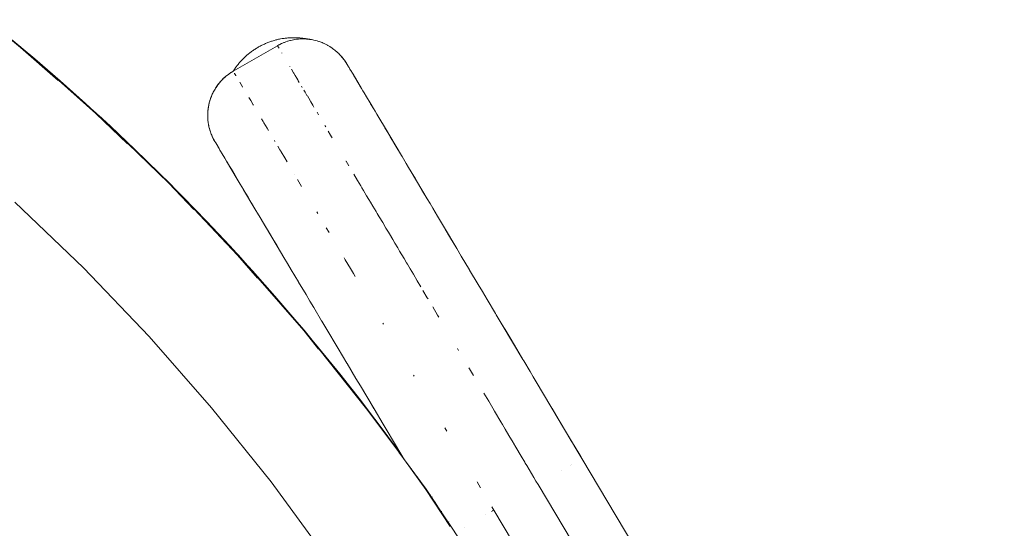
# Model space of a CAD drawing. Units: millimetres. Extents: x -3264 to 3745, y -2226 to 2200.
# Drawn here: x 29 to 48, y 25 to 35 of the extents above; entities that cross this region are included whole.
import ezdxf

# ---------------------------------------------------------------- set-up
doc = ezdxf.new("R2010")
doc.units = ezdxf.units.MM
for name, color, linetype, lineweight in [('EF-Metal-Flanges', 7, 'Continuous', 5), ('EF-Metal-Pipe', 7, 'Continuous', 5), ('None', 7, 'Continuous', 5), ('Working-None', 7, 'Continuous', 5)]:
    doc.layers.add(name, color=color, linetype=linetype, lineweight=lineweight)

# ---------------------------------------------------------------- blocks, each defined once
blk = doc.blocks.new('Group')
at = {"layer": 'EF-Metal-Flanges', "color": 38, "linetype": 'Continuous', "lineweight": 5, "transparency": 33554687}
for p, q in [((-206.6696969460297, 47.77882657183433), (-206.6604082536956, 47.78372252854929)), ((-205.3376738743957, 47.40711740368668), (-205.3352309143954, 47.40301541861118)), ((-205.3122214057021, 47.36438004953662), (-205.3040988141639, 47.350741369715)), ((-205.2949687196405, 47.3354109871198), (-205.2770098533306, 47.30525617428593)), ((-204.882674101221, 46.64312524723663), (-204.8180696321788, 46.53464759399419)), ((-208.0004548414659, 46.04751498990105), (-208.0003039276331, 46.04709960781868)), ((-207.9490715105891, 45.93154134430908), (-207.944344166488, 45.922773060094)), ((-207.9277647723549, 45.8935075527603), (-207.9238579717547, 45.88661137183239)), ((-207.9238577422328, 45.88661150737953), (-207.9207056064569, 45.88131857944646)), ((-207.9193271286554, 45.8790039000738), (-207.913761272685, 45.8696579592161)), ((-207.8876270408803, 45.82577585357379), (-207.8413381085455, 45.74805190002664)), ((-207.6496861409099, 45.42624822302675), (-207.5993147096034, 45.34166932717638)), ((-203.8724524612549, 44.94685756819), (-203.7644645274765, 44.76553454505485)), ((-207.3608044274682, 44.94118564448685), (-207.1399986931573, 44.57042974732323)), ((-207.0586041823979, 44.43375985985416), (-206.7043646948885, 43.83895475023054)), ((-205.0723173281681, 41.09857670909704), (-204.8033522995252, 40.64695632518193)), ((-204.2512882177847, 39.71998305360334), (-204.2146221347656, 39.65841686942954))]:
    blk.add_line(p, q, dxfattribs=at)
at = {"layer": 'EF-Metal-Flanges', "color": 38, "linetype": 'Continuous', "lineweight": 5, "transparency": 33554687, "flags": 128}
for points in [[(-205.8234254499757, 47.824588574191), (-205.8013997222487, 47.81498135751521), (-205.784102194409, 47.80771419791405), (-205.8234254499757, 47.824588574191), (-205.8275364305535, 47.82614798833299), (-205.8397450230295, 47.83077998235962), (-205.8634346086934, 47.83976520826468), (-205.8783482508193, 47.84482510897125), (-205.9041256754842, 47.85299784625515), (-205.8842549252131, 47.84665944224139), (-205.9040564112717, 47.85321631076188), (-205.9170931129465, 47.85710917471415), (-205.9452164766313, 47.86491725186617), (-205.9465477306133, 47.86523482880736), (-205.9868394380979, 47.87484660641817), (-206.0053801024655, 47.87843895649942), (-206.0288490814081, 47.88298619314314), (-206.0658506421398, 47.88852506465355), (-206.0711684842577, 47.88932110794526), (-206.1137201571539, 47.89383975119647), (-206.127748566753, 47.89472472947219), (-206.1564261853028, 47.89653384897622), (-206.1906037696336, 47.89722457097902), (-206.1992083712763, 47.89739846822178), (-206.2419883781962, 47.89643202576083), (-206.2539928502057, 47.89564603714027), (-206.2846878731748, 47.8936362912104), (-206.3173412532168, 47.89009015190149), (-206.3272286707465, 47.88901638373659), (-206.3695328760307, 47.88258076268106), (-206.3801648482384, 47.88049449553729), (-206.4115230273623, 47.87434121207143), (-206.4418821562201, 47.86702248485166), (-206.4531222381287, 47.86431281904397), (-206.4942543375541, 47.85251394621817), (-206.5020885015445, 47.84989911161078), (-206.534844010173, 47.83896619807348), (-206.560293169723, 47.82924324401536), (-206.5748169337376, 47.82369438139035), (-206.6140999153063, 47.80672645982726), (-206.6163329531821, 47.80564632223501), (-206.6526210252651, 47.78809350271767), (-206.6696969460297, 47.77882657183433), (-206.6902303252258, 47.76768331294748), (-206.6970673706815, 47.76397291697191), (-206.6962385031756, 47.7625788710392), (-206.6956945133549, 47.76166395183742), (-206.6962385031756, 47.7625788710392), (-206.6970673706815, 47.76397291697191), (-207.5634225882091, 47.26432726569122), (-207.5625948994628, 47.26292769344747), (-207.5616993493656, 47.26141337171153), (-207.5625948994628, 47.26292769344747), (-207.5634225882091, 47.26432726569122), (-207.570117811331, 47.26013629695991), (-207.5899338871398, 47.24773214663078), (-207.570117811331, 47.26013629695991), (-207.5634225882091, 47.26432726569122), (-207.5637340373544, 47.26487035434083), (-207.5704977272144, 47.26073963482462), (-207.5904265797885, 47.24856868938389), (-207.6077037201186, 47.23801719719201), (-207.6406110870554, 47.21570504626787), (-207.6437875749324, 47.21355129519269), (-207.6787707729305, 47.18753589981421), (-207.6893710838631, 47.17891063923069), (-207.7125868241742, 47.16002045656583), (-207.7366138375492, 47.13866379231912), (-207.7451714570332, 47.13105726198519), (-207.7764627403416, 47.10070136424224), (-207.7818839000712, 47.09496287744145), (-207.806401201106, 47.06901045851323), (-207.8246157627225, 47.04796306888875), (-207.8349299375414, 47.03604477732395), (-207.8619947272197, 47.0018669760702), (-207.8646875119118, 46.9981438942573), (-207.8875441301266, 46.96654201393339), (-207.9013014969055, 46.9456611641186), (-207.9115295864299, 46.93013703041751), (-207.9339055087732, 46.89272121774214), (-207.9346977923644, 46.89125486660994), (-207.9546293689204, 46.85436568933397), (-207.9639828168421, 46.83508992947716), (-207.9736617785861, 46.81514334466682), (-207.9897336218357, 46.77797971756563), (-207.9909665642977, 46.77512873070714), (-208.0065108361482, 46.73439790022813), (-208.0112679731354, 46.72008948472258), (-208.0202650503066, 46.69302826726198), (-208.0290932649468, 46.6620209898543), (-208.0322030651489, 46.65109846004748), (-208.0336415845593, 46.64552426095771), (-208.042227720626, 46.60883495948555), (-208.0364337429058, 46.63228559544832), (-208.0423021910513, 46.60868817117407), (-208.0490166393753, 46.57380828258009), (-208.0505432332984, 46.56587800694228), (-208.0569105287813, 46.52274933333523), (-208.0578608395651, 46.51355354695247), (-208.0613919756595, 46.47938412178557), (-208.0630256969756, 46.45190200498702), (-208.0639790563832, 46.43586479329581), (-208.0646668538824, 46.39227406178703), (-208.0645794371301, 46.38913291598114), (-208.0634540609119, 46.34869477689065), (-208.0618153366107, 46.32578955410459), (-208.0603429825364, 46.30520976648235), (-208.0553836297776, 46.26228337608099), (-208.0553395317489, 46.26190167925735), (-208.0484532182329, 46.21885282764632), (-208.0444199972715, 46.19918080285335), (-208.0396971302874, 46.17614503137021), (-208.029876513222, 46.13700262771509), (-208.0290879099517, 46.13385946193172), (-208.0166457213744, 46.09207648833866), (-208.0111964624123, 46.07632273734545), (-208.0023942124896, 46.05087552435266), (-207.9891964617556, 46.01750556386169), (-207.9863604700703, 46.0103348775534), (-207.9685749682474, 45.9705316005052), (-207.96380343713, 45.96099261393293), (-207.9490715105891, 45.93154134430908), (-207.9375223293002, 45.91096120632074)], [(-206.6969967776812, 47.76385398824171), (-207.5637340373544, 47.26487035434083), (-207.5634225882091, 47.26432726569122)], [(-206.6896275191601, 47.75145877441248), (-206.6868911052804, 47.74685533859841), (-206.6819661122873, 47.73857008274004), (-206.6796891007014, 47.73473949382172), (-206.6735091321161, 47.72434037711524), (-206.6670881716001, 47.71353574002821), (-206.6735091321161, 47.72434037711524), (-206.6796891007014, 47.73473949382172), (-206.6819661122873, 47.73857008274004), (-206.6868911052804, 47.74685533859841), (-206.6896275191601, 47.75145877441248)], [(-205.784102194409, 47.80771419791405), (-205.771326068249, 47.80157176754021), (-205.7455368453517, 47.78917297747991), (-205.7158916615015, 47.77332465688815), (-205.7078000183876, 47.76899886303133), (-205.6709608120244, 47.74722879464292), (-205.6617366882227, 47.74123106362677), (-205.6350866811701, 47.72390263468148), (-205.6093458737477, 47.70555223237889), (-205.6002433136183, 47.69906309481551), (-205.5664945097703, 47.67275565780749), (-205.5591268004347, 47.66648777307354), (-205.5339020658122, 47.64502849423202), (-205.5116092409333, 47.62435580398117), (-205.5025256605624, 47.6159323742725), (-205.4724227461956, 47.58552057475772), (-205.4670335494623, 47.57958870133291), (-205.4436484430447, 47.55384878160864), (-205.425864958763, 47.5325071797093), (-205.4162554386715, 47.52097498787394), (-205.3902938913929, 47.48695938754109), (-205.4075597722734, 47.50949442604794), (-205.4162554386715, 47.52097498787394)], [(-206.6129327930524, 47.62238467794644), (-206.6095499800797, 47.61668982930233), (-206.6129327930524, 47.62238467794644)], [(-205.460562797074, 47.57196743021287), (-205.4462774137159, 47.55591071876331), (-205.4332826203404, 47.54111279474255), (-205.4259973554824, 47.53223532918751), (-205.4166431058901, 47.5206596045896), (-205.4332826203404, 47.54111279474255), (-205.4441506089123, 47.55340479083027), (-205.4468349152933, 47.55644081569497), (-205.460562797074, 47.57196743021287)], [(-205.3902938913929, 47.48695938754109), (-205.388033186704, 47.48371872438331), (-205.3834286003105, 47.47721479381948), (-205.3659728407046, 47.45175354237229), (-205.3609177312466, 47.44438007848936), (-205.3658113384377, 47.45186426531738), (-205.3834286003105, 47.47721479381948), (-205.3905629610878, 47.48675824004873), (-205.3880837320115, 47.48353909455089), (-205.3834286003105, 47.47721479381948), (-205.3704898726467, 47.45861207614305), (-205.3609177312466, 47.44438007848936), (-205.353823292709, 47.4333585036657), (-205.3376738743957, 47.40711740368668), (-205.3352309143954, 47.40301541861118), (-205.3254988590889, 47.38667428096961), (-205.323563008622, 47.38342378578268), (-205.3122214057021, 47.36438004953662), (-205.3040988141639, 47.35074136971504), (-205.2949687196405, 47.3354109871198), (-205.2770098533306, 47.30525617428593), (-205.2473720481341, 47.25549120287404), (-205.2423515134787, 47.24706120065407), (-205.216539705557, 47.20372047839759), (-205.2000723736045, 47.17607010758185), (-205.1817211452147, 47.14525647782291), (-205.1500163775574, 47.09202086048778), (-205.0992052483879, 47.00670366598682), (-205.091921822597, 46.99447403312895), (-205.0507669872403, 46.92537076480616), (-205.025417266084, 46.88280593450644), (-204.9987282860931, 46.83799234870089), (-204.9549602331371, 46.76450121500612), (-204.882674101221, 46.64312524723663), (-204.8726149349765, 46.62623485615445), (-204.8180696321788, 46.53464759399419), (-204.7854722778394, 46.47991323036472), (-204.7500802355836, 46.42048629374118), (-204.6924829994399, 46.32377451663423), (-204.6036239301522, 46.17457085551686), (-204.5934591685197, 46.15750315874588), (-204.5252520378496, 46.04297626023286), (-204.4881360970539, 45.98065471785199), (-204.4436807520134, 45.9060095489408), (-204.3761646388782, 45.79264294106454), (-204.2687855607577, 45.61234225019065), (-204.2571077139405, 45.59273392531092), (-204.1747769707952, 45.45449200585075), (-204.1304343441006, 45.38003610281883), (-204.077398446861, 45.29098329028967), (-203.9955110235425, 45.15348575113553), (-203.8724524612549, 44.94685756819), (-203.8534835643043, 44.91500680838497), (-203.7644645274765, 44.76553454505485), (-203.7081687203911, 44.67100800330705), (-203.6536892485043, 44.57953127812398), (-203.5602141831249, 44.42257687730037), (-203.4236443879087, 44.19326192264641), (-203.4091555549529, 44.16893365835494), (-203.3043352894652, 43.99292948123029), (-203.2545437235568, 43.90932423996625), (-203.1830372706891, 43.78925743477789), (-203.0958845869969, 43.64291897335461), (-202.935367693032, 43.37339433796593), (-202.9326332656892, 43.36880294877081), (-202.7641872619144, 43.08596450959691), (-202.6812106644661, 42.94663813328461), (-202.5898780470177, 42.79328112637498), (-202.4242269917041, 42.51513569767705), (-202.410602735094, 42.4922591473989), (-202.2935023558521, 42.29563537628385), (-202.2385569703985, 42.20337633354457), (-202.1604481329991, 42.07222343492637), (-202.0547589730994, 41.89476029330382), (-201.8878900196726, 41.61456988643057), (-201.8714147500422, 41.58690618742438), (-201.7483971873145, 41.38034684702348), (-201.6879889483207, 41.27891510244436), (-201.6073352614211, 41.14348913563543), (-201.5038546274617, 40.96973433980806), (-201.3213053106379, 40.66321496454447), (-201.3183810124734, 40.65830476240249), (-201.1309254487442, 40.3435472859918), (-201.0315850781381, 40.17674442489947), (-200.9408245940974, 40.02434808975663), (-200.8862484363648, 39.93270901893695), (-200.7551507377652, 39.7125822862139), (-200.7331863518359, 39.67569693185993), (-200.7551507377652, 39.7125822862139), (-200.8862484363648, 39.93270901893695), (-200.7333367541455, 39.67560687947383), (-201.0315850781381, 40.17674442489947), (-200.9408245940974, 40.02434808975663)], [(-205.3680073973736, 47.4544924007016), (-205.3541128392355, 47.43330532680686), (-205.3387951176178, 47.40900008820095), (-205.3513570864956, 47.42924165172457), (-205.3680073973736, 47.4544924007016)], [(-206.455417755553, 47.3571381155616), (-206.4522312214797, 47.35177095565174), (-206.455417755553, 47.3571381155616)], [(-206.4220233524715, 47.30089107808844), (-206.3804275078715, 47.23082115983918), (-206.3776728595587, 47.22618084098181), (-206.3498331233954, 47.17928365555862), (-206.3198685285669, 47.12880162735772), (-206.2997145921919, 47.09484783654995), (-206.2894009778198, 47.07747225798589), (-206.2695644881722, 47.04405327683396), (-206.2894009778198, 47.07747225798589), (-206.2997145921919, 47.09484783654995), (-206.3198685285669, 47.12880162735772), (-206.3498331233954, 47.17928365555862), (-206.3776728595587, 47.22618084098181), (-206.3804275078715, 47.23082115983918), (-206.4220233524715, 47.30089107808844)], [(-205.34297016472, 47.41568036822213), (-205.3376738743957, 47.40711740368668), (-205.338845341448, 47.40908441925966), (-205.3413060235729, 47.41301926267924)], [(-205.338845341448, 47.40908441925966), (-205.3376738743957, 47.40711740368668), (-205.338845341448, 47.40908441925966)], [(-205.3254988590889, 47.38667428096961), (-205.3122214057021, 47.36438004953662), (-205.3254988590889, 47.38667428096961)], [(-207.8046790830892, 47.06744424745368), (-207.8022338063921, 47.07013293682942), (-207.8046790830892, 47.06744424745368)], [(-207.5387677503863, 47.22276808990081), (-207.5383216512921, 47.22201654200653), (-207.5264148283381, 47.20195699058861), (-207.513137638485, 47.1795887674641), (-207.5097122733231, 47.17381801830156), (-207.513137638485, 47.1795887674641), (-207.5264148283381, 47.20195699058861), (-207.5383216512921, 47.22201654200653), (-207.5387677503863, 47.22276808990081)], [(-205.216539705557, 47.20372047839759), (-205.0507669872403, 46.92537076480616), (-205.1817211452147, 47.14525647782291)], [(-207.8856565818067, 46.96521166852496), (-207.8819155806185, 46.97051955355718), (-207.8856565818067, 46.96521166852496)], [(-207.8687984590886, 46.98913066045951), (-207.8631809897631, 46.99643817168392), (-207.8687984590886, 46.98913066045951)], [(-207.4372899347761, 47.05180733338101), (-207.4340577471902, 47.04636203253797), (-207.4106561154503, 47.00693705435997), (-207.3807382580223, 46.95653412137962), (-207.3792480803573, 46.95402360319979), (-207.3807382580223, 46.95653412137962), (-207.4106561154503, 47.00693705435997), (-207.4340577471902, 47.04636203253797), (-207.4372899347761, 47.05180733338101)], [(-206.2244260143008, 46.96800085199571), (-206.2102420629665, 46.94410274910821), (-206.2244260143008, 46.96800085199571)], [(-206.1813521346423, 46.89542699837921), (-206.1554708715446, 46.85181754958913), (-206.1191222938741, 46.79057086968312), (-206.1121752551455, 46.77886523814065), (-206.0853439541606, 46.73365499311325), (-206.0435432760454, 46.66321836823785), (-206.0056949567759, 46.59944170272068), (-206.0045504269072, 46.59751310192637), (-205.9817008014386, 46.55901012613157), (-206.0045504269072, 46.59751310192637), (-206.0056949567759, 46.59944170272068), (-206.0435432760454, 46.66321836823785), (-206.0853439541606, 46.73365499311325), (-206.1121752551455, 46.77886523814065), (-206.1191222938741, 46.79057086968312), (-206.1554708715446, 46.85181754958913), (-206.1813521346423, 46.89542699837921)], [(-208.0067787444712, 46.7303971920005), (-208.0054145900822, 46.73398057097172), (-208.0067787444712, 46.7303971920005)], [(-207.2590913133038, 46.75159421829332), (-207.2468772479084, 46.73101705226431), (-207.2208519819975, 46.68717200966286), (-207.1737193393882, 46.60776714478342), (-207.1664843247019, 46.59557823850174), (-207.1737193393882, 46.60776714478342), (-207.2208519819975, 46.68717200966286), (-207.2468772479084, 46.73101705226431), (-207.2590913133038, 46.75159421829332)], [(-207.0104650805163, 46.33273095650863), (-206.9791100436358, 46.27990679200404), (-206.9614126919135, 46.25009187511399), (-206.900257452368, 46.1470629918653), (-206.8724519943516, 46.1002188406701), (-206.900257452368, 46.1470629918653), (-206.9614126919135, 46.25009187511399), (-206.9791100436358, 46.27990679200404), (-207.0104650805163, 46.33273095650863)], [(-205.9227872564704, 46.45973473955935), (-205.89099708681, 46.40616503188126), (-205.9227872564704, 46.45973473955935)], [(-205.7682923446604, 46.19939398752473), (-205.752216216434, 46.17230391153852), (-205.7682923446604, 46.19939398752473)], [(-204.2687855607577, 45.61234225019065), (-204.6036239301522, 46.17457085551686), (-204.5252520378496, 46.04297626023286)], [(-207.9908623508553, 46.02252265039174), (-207.9889869582011, 46.01791866159608), (-207.9882212130333, 46.01610853331314)], [(-207.9624626484413, 45.95815098430388), (-207.96380343713, 45.96099261393293), (-207.9504592326946, 45.93471326288541), (-207.9488839566608, 45.93163739834675), (-207.944344166488, 45.922773060094), (-207.9357607105567, 45.90721735236191), (-207.9226405493843, 45.88456719247937), (-207.9277647723549, 45.8935075527603), (-207.9359952321756, 45.90803574240999), (-207.944344166488, 45.922773060094), (-207.9501961906627, 45.9339166114966), (-207.9624626484413, 45.95815098430388), (-207.9504592326946, 45.93471326288541)], [(-207.9359952321756, 45.90803574240999), (-207.9353526246627, 45.90709488716641), (-207.9473387776864, 45.92911822769891), (-207.9329129076074, 45.90243537651709), (-207.9238077478303, 45.88652704061676), (-207.920698545702, 45.88130636540139), (-207.9193208311646, 45.87899303875277), (-207.913761272685, 45.8696579592161), (-207.9070718134762, 45.8584256583058), (-207.8876270408803, 45.82577585357379), (-207.8872237534207, 45.82509869179474), (-207.8598041230387, 45.77905826764577), (-207.8413381085455, 45.74805190002664), (-207.8247350865706, 45.72017369148675), (-207.8118942497402, 45.69861258486863), (-207.781831371011, 45.64813387058454), (-207.7783452012196, 45.64228022727796), (-207.7307950341194, 45.56243852878886), (-207.6963681980578, 45.50463227420794), (-207.6712400085167, 45.46243941863519), (-207.6496861409099, 45.42624822302675), (-207.6076702712793, 45.35569918819935), (-207.5993147096034, 45.34166932717638), (-207.5332241622142, 45.23069639312736), (-207.4864078370764, 45.15208689196328), (-207.4523548626842, 45.09490839018527), (-207.4251541513538, 45.04923555399628), (-207.3656331874023, 44.94929363691354), (-207.3608044274682, 44.94118564448685), (-207.2728882548048, 44.79356520531331), (-207.2175631834841, 44.70066863033468), (-207.1738625005423, 44.62729061793232), (-207.1399986931573, 44.57042974732323), (-207.0682082261176, 44.44988605266713), (-207.0586041823979, 44.43375985985416), (-206.9554813957841, 44.26060592710733), (-206.8823461204659, 44.13780415884914), (-206.8351321149095, 44.05852691071338), (-206.7887751543139, 43.98068873060897), (-206.7064433600854, 43.84244504627019), (-206.7043646948885, 43.83895475023054), (-206.5696024689257, 43.6126748932035), (-206.5004580138342, 43.49657412905751), (-206.4284348066382, 43.37563963936269), (-206.2863229144667, 43.13701892489588), (-206.2845420958487, 43.13402874438056), (-206.1375435236128, 42.88720278353678), (-206.0609917872018, 42.75866442016013), (-205.9870091025388, 42.63443976307683), (-205.8324546055495, 42.3749266151472), (-205.8284556862189, 42.36821201179368), (-205.6733347875371, 42.10774781624592), (-205.5871560078123, 41.96304464133498), (-205.5090346016893, 41.83187063851664), (-205.3388444147571, 41.54610353359335), (-205.3347352213139, 41.5392037684835), (-205.159805248524, 41.24547806790355), (-205.0723173281681, 41.09857670909704), (-204.9884735373352, 40.95779422448958), (-204.8064104066895, 40.65209120661449), (-204.8033522995252, 40.64695632518193), (-204.6245534250187, 40.34673433440631), (-204.5286557297301, 40.18571208485476), (-204.4423047034849, 40.04071969004004), (-204.2590543308778, 39.73302316887162), (-204.2512882177847, 39.71998305360334), (-204.2146221347656, 39.65841686942953)], [(-205.704142913929, 46.09129624785056), (-205.6574306936642, 46.01258212520567), (-205.637805832162, 45.97951253985052), (-205.6267588358212, 45.96089739760517), (-205.637805832162, 45.97951253985052), (-205.6574306936642, 46.01258212520567), (-205.704142913929, 46.09129624785056)], [(-206.7574957899018, 45.90655089897233), (-206.7462738379888, 45.88764515709251), (-206.7574957899018, 45.90655089897233)], [(-206.6932782295486, 45.79836289125461), (-206.648728270741, 45.72330910128223), (-206.6345212545237, 45.69937438978423), (-206.626557958769, 45.68595854063287), (-206.555381875657, 45.56604743553142), (-206.5079350142303, 45.48611320287191), (-206.555381875657, 45.56604743553142), (-206.626557958769, 45.68595854063287), (-206.6345212545237, 45.69937438978423), (-206.648728270741, 45.72330910128223), (-206.6932782295486, 45.79836289125461)], [(-207.4251541513538, 45.04923555399628), (-207.6963681980578, 45.50463227420794), (-207.4864078370764, 45.15208689196328)], [(-205.3554784640372, 45.50379636584027), (-205.3544066972393, 45.50199066066399), (-205.298729434332, 45.4081859990291), (-205.3544066972393, 45.50199066066399), (-205.3554784640372, 45.50379636584027)], [(-206.3656272383128, 45.246365777496), (-206.3646503991352, 45.24472008613215), (-206.3656272383128, 45.246365777496)], [(-206.304339653252, 45.14311393035864), (-206.2233739331164, 45.00671011952956), (-206.304339653252, 45.14311393035864)], [(-205.2015247450274, 45.24441622096512), (-205.1291598626896, 45.12341631916115), (-205.0649132233983, 45.01599077248231), (-205.0414531385652, 44.97671028865824), (-205.0110194855921, 44.92575358403326), (-204.9506458208556, 44.82466670485302), (-204.9061754779314, 44.75020761409046), (-204.8749811417815, 44.6979116064111), (-204.8270374122993, 44.61753593715063), (-204.7644707188936, 44.51264547680886), (-204.7418690793804, 44.47475476780751), (-204.7025356328285, 44.40874022799025), (-204.6359857383691, 44.29704748192442), (-204.5722690022183, 44.19010971306919), (-204.52442878516, 44.10973822574304), (-204.5050348180424, 44.07715639233523), (-204.4387368309129, 43.96577588112579), (-204.3976593161047, 43.89676572264828), (-204.3409832475252, 43.80146586184362), (-204.3040263889488, 43.73932352264502), (-204.2183326978193, 43.59523101515173), (-204.1675261896423, 43.50973360172263), (-204.1525315476503, 43.48450055281582), (-204.0985718135355, 43.39369687703351), (-204.0345899284075, 43.28602788183902), (-203.959415477718, 43.15943580245009), (-203.8892867242123, 43.04134056331208), (-203.9593845939624, 43.15938379490223), (-204.0345899284075, 43.28602788183902), (-204.0985718135355, 43.39369687703351), (-204.1525315476503, 43.48450055281582), (-204.1675261896423, 43.50973360172263), (-204.2183326978193, 43.59523101515173), (-204.3040263889488, 43.73932352264502), (-204.3409832475252, 43.80146586184362), (-204.3976593161047, 43.89676572264828), (-204.4387368309129, 43.96577588112579), (-204.5050348180424, 44.07715639233523), (-204.52442878516, 44.10973822574304), (-204.5722690022183, 44.19010971306919), (-204.6359857383691, 44.29704748192442), (-204.7025356328285, 44.40874022799025), (-204.7418690793804, 44.47475476780751), (-204.7644707188936, 44.51264547680886), (-204.8270374122993, 44.61753593715063), (-204.8749811417815, 44.6979116064111), (-204.9061754779314, 44.75020761409046), (-204.9506458208556, 44.82466670485302), (-205.0110194855921, 44.92575358403326), (-205.0414531385652, 44.97671028865824), (-205.0649132233983, 45.01599077248231), (-205.1291598626896, 45.12341631916115), (-205.2015247450274, 45.24441622096512)], [(-204.077398446861, 45.29098329028967), (-203.7644645274765, 44.76553454505485), (-203.7081687203911, 44.67100800330705)], [(-203.6536892485043, 44.57953127812398), (-203.5602141831249, 44.42257687730037), (-203.4236443879087, 44.19326192264641), (-203.1830372706891, 43.78925743477789), (-203.0958845869969, 43.64291897335461)], [(-205.9260768234069, 44.50589168779483), (-205.9084337092887, 44.47616814427734), (-205.9260768234069, 44.50589168779483)], [(-205.7428866835825, 44.19726929513983), (-205.6861869476567, 44.10174664211333), (-205.7428866835825, 44.19726929513983)], [(-205.3936975309564, 43.60898658584163), (-205.3702809460669, 43.56953641421475), (-205.2673484056225, 43.39612485972587), (-205.2106398706837, 43.30058738290789), (-205.1744972104662, 43.23969745573196), (-205.2106398706837, 43.30058738290789), (-205.2673484056225, 43.39612485972587), (-205.3702809460669, 43.56953641421475), (-205.3936975309564, 43.60898658584163)], [(-203.846739376402, 42.96969178926201), (-203.7619854627785, 42.82688010507913), (-203.7480185014248, 42.80334555441873), (-203.7619854627785, 42.82688010507913), (-203.846739376402, 42.96969178926201)], [(-203.6550964680076, 42.64677045926793), (-203.5605999132507, 42.48745582123016), (-203.5347473914825, 42.44387026238684), (-203.5605999132507, 42.48745582123016), (-203.6550964680076, 42.64677045926793)], [(-204.6319530129514, 42.32566742923293), (-204.621606830319, 42.30823710442439), (-204.6319530129514, 42.32566742923293)], [(-202.2935023558521, 42.29563537628385), (-201.8878900196726, 41.61456988643057), (-202.1604481329991, 42.07222343492637)], [(-203.1711911625883, 41.83064552544425), (-203.1474317921694, 41.79055334433119), (-203.1711911625883, 41.83064552544425)], [(-204.0291460655549, 41.31011210189421), (-204.0170006897632, 41.2896506570799), (-204.0291460655549, 41.31011210189421)], [(-202.9454717472498, 41.44969213906654), (-202.9363999421278, 41.43437873916231), (-202.8571261586528, 41.30056290736731), (-202.9363999421278, 41.43437873916231), (-202.9454717472498, 41.44969213906654)], [(-201.6879889483207, 41.27891510244436), (-201.6073352614211, 41.14348913563543), (-201.5038546274617, 40.96973433980806), (-201.3213053106379, 40.66321496454447), (-201.0315850781381, 40.17674442489947)], [(-202.6514613439043, 40.95329323747244), (-202.5590132735686, 40.79715451396494), (-202.5073579594766, 40.70991207855855), (-202.4804142394647, 40.66440590375215), (-202.4440138624943, 40.60292805597542), (-202.3220955364739, 40.39697624659941), (-202.2901279674495, 40.34297469575118), (-202.2351328105444, 40.25007355085173), (-202.1627521006115, 40.12778607655135), (-202.0828048295406, 39.99271486951941), (-202.0716177358916, 39.97381423386139), (-202.0251697435248, 39.89534018078678), (-201.9223443697278, 39.72159964208309), (-201.8522247374279, 39.60312088300234), (-201.8420615547782, 39.58594849876186), (-201.8144715987975, 39.53933068802232), (-201.676985049615, 39.3070128523191), (-201.6323336436295, 39.23156315879393), (-201.5923559102652, 39.16401080151436), (-193.8655728233869, 26.18993471809586), (-201.5923559102652, 39.16401080151436), (-201.6323336436295, 39.23156315879393), (-201.676985049615, 39.3070128523191), (-201.8144715987975, 39.53933068802232), (-201.8420615547782, 39.58594849876186), (-201.8522247374279, 39.60312088300234), (-201.9223443697278, 39.72159964208309), (-202.0251697435248, 39.89534018078678), (-202.0716177358916, 39.97381423386139), (-202.0828048295406, 39.99271486951941), (-202.1627521006115, 40.12778607655135), (-202.2351328105444, 40.25007355085173), (-202.2901279674495, 40.34297469575118), (-202.3220955364739, 40.39697624659941), (-202.4440138624943, 40.60292805597542), (-202.4804142394647, 40.66440590375215), (-202.5073579594766, 40.70991207855855), (-202.5590132735686, 40.79715451396494), (-202.6514613439043, 40.95329323747244)], [(-203.4155774542435, 40.27642648397575), (-203.375947920214, 40.20966218310389), (-203.4155774542435, 40.27642648397575)], [(-192.4575981424047, 24.98498626004712), (-192.4629775982138, 25.05323961825776), (-192.4746479049529, 25.1493314265103), (-192.4833292853519, 25.22081279879482), (-192.4984685349881, 25.31283202635524), (-192.5107330525845, 25.38737808793435), (-192.5290193932408, 25.4752093635684), (-192.5451400955799, 25.55263884370228), (-192.5662483799915, 25.63618665617541), (-192.5864891376267, 25.71630074741381), (-192.6100920237379, 25.79548950704639), (-192.6347065387635, 25.87807232783597), (-192.6604755891848, 25.95284637064766), (-192.689706426927, 26.03766548027889), (-192.7173132043696, 26.10798901494804), (-192.7513908508845, 26.19479597969165), (-192.7805080067124, 26.26065297769561), (-192.8196499546787, 26.34918398684859), (-192.849952307738, 26.41057801629096), (-192.8943621732739, 26.50055454672481), (-192.9255277761949, 26.55750855049311), (-192.9753944490559, 26.64863807817333), (-193.0063998416055, 26.70161996057944), (-200.7331863518359, 39.67569693185993)], [(-200.938979648185, 39.55311719039735), (-200.9363990976825, 39.55465410534896), (-200.938979648185, 39.55311719039735)], [(-201.131458241815, 39.43848411675039), (-201.1309612958143, 39.43878006842452), (-201.131458241815, 39.43848411675039)], [(-200.9616064018883, 39.53964134957576), (-200.9608062543536, 39.54011789433132), (-200.9616064018883, 39.53964134957576)], [(-202.7865426600143, 39.21668482187304), (-202.7194632950791, 39.10367549656804), (-202.7865426600143, 39.21668482187304)], [(-202.502853676924, 38.6388075650946), (-202.4902145161061, 38.64633488753724), (-202.502853676924, 38.6388075650946)], [(-202.4990995843522, 38.73242639045311), (-202.4590239776493, 38.66491058616565), (-195.1472268598227, 26.38763930624103), (-202.4590239776493, 38.66491058616565), (-202.4657699136287, 38.66089300647898), (-202.4856444011448, 38.64905664491682), (-202.4657699136287, 38.66089300647898), (-202.4590239776493, 38.66491058616565), (-202.4990995843522, 38.73242639045311)], [(-202.6141083784576, 38.5725492095148), (-202.6132727341155, 38.57304688214523), (-202.6141083784576, 38.5725492095148)], [(-203.0407381194086, 38.31846749712604), (-203.0397082312786, 38.31908085272347), (-203.0407381194086, 38.31846749712604)]]:
    blk.add_lwpolyline(points, dxfattribs=at)
at = {"layer": 'EF-Metal-Pipe', "color": 7, "linetype": 'Continuous', "lineweight": 5, "transparency": 33554687, "flags": 128}
for points in [[(-212.3549116280917, 48.24246909011828), (-211.7230982448599, 47.73538523965307), (-211.0390083856695, 47.13545453457105)], [(-210.9334304426269, 47.04286516351146), (-210.2466551105089, 46.44057936188), (-209.6643714767402, 45.88316404762308)], [(-209.5859257862071, 45.80806863586024), (-208.8280958620143, 45.08260430739693), (-207.4701208075313, 43.66404505890232), (-206.1753149297582, 42.18760192455133), (-204.9461429652754, 40.65608539776574), (-204.4231116233739, 39.94276065377316)], [(-204.3187754313427, 39.8004640426386), (-203.7849447127789, 39.07241080729997), (-203.3317311653924, 38.39412880056325)]]:
    blk.add_lwpolyline(points, dxfattribs=at)
at = {"layer": 'None', "color": 7, "linetype": 'Continuous', "lineweight": 18, "transparency": 33554687}
for p, q in [((-206.000562471446, 47.87053118910335), (-205.9990468975608, 47.87010730181495)), ((-205.5549744059304, 47.65771663107592), (-205.55219568145, 47.65571657338507)), ((-205.5263103852792, 47.63661137562848), (-205.5220540758367, 47.63337647117942)), ((-205.484516159594, 47.59805220234731), (-205.4814199599101, 47.59488522355201))]:
    blk.add_line(p, q, dxfattribs=at)
at = {"layer": 'None', "color": 7, "linetype": 'Continuous', "lineweight": 13, "transparency": 33554687}
for p, q in [((-204.1245061265996, 39.55068074087848), (-204.1235854099842, 39.54940073253337)), ((-204.0769022364221, 39.48431500877718), (-204.0758331928117, 39.48282077141484)), ((-204.0198209843284, 39.40436578709288), (-204.0191682448927, 39.40344950875794)), ((-203.9567371252892, 39.31566378625837), (-203.9516287202008, 39.30846775170438)), ((-203.8816898730207, 39.20978777661551), (-203.8810724215565, 39.20891545871386)), ((-203.8009658415069, 39.09557769372142), (-203.7982641194752, 39.09175060061041)), ((-203.7111437416759, 38.96785957307515), (-203.7084630191729, 38.96402452791659)), ((-203.6697639977276, 38.92323413538689), (-203.668505353743, 38.9214725514491)), ((-203.6069166596499, 38.81766350488857), (-203.603842081738, 38.81320431210527)), ((-203.4861551692793, 38.64134851120375), (-203.4826880703047, 38.63625630481221)), ((-203.3470180449122, 38.43575086448318), (-203.3431153605221, 38.42995245349982))]:
    blk.add_line(p, q, dxfattribs=at)
at = {"layer": 'None', "color": 7, "linetype": 'Continuous', "lineweight": 5, "transparency": 33554687, "flags": 128}
for points in [[(-211.8439446112949, 44.6974437510036), (-210.499899604567, 43.41080056484422), (-209.2132564184077, 42.06675555811637), (-207.9864642512496, 40.66786719688088), (-206.8218583717094, 39.21679834464098), (-205.7216556732706, 37.71631119343026), (-204.6879504543012, 36.16926200582317), (-203.7227104314373, 34.57859567787686), (-202.8277729939232, 32.94734013335414), (-202.0048417060362, 31.27860055989849), (-201.2554830642549, 29.57555349813296), (-200.581123515345, 27.84144079493448), (-199.9830467410357, 26.07956343239411), (-199.4623912144594, 24.29327524421001)], [(-199.4623912144594, 24.29327524421004), (-199.9830467410357, 26.0795634323941), (-200.581123515345, 27.84144079493446), (-201.255483064255, 29.57555349813295), (-202.0048417060362, 31.27860055989848), (-202.8277729939233, 32.94734013335412), (-203.7227104314373, 34.57859567787685), (-204.6879504543012, 36.16926200582316), (-205.7216556732707, 37.71631119343024), (-206.8218583717095, 39.21679834464094), (-207.9864642512497, 40.66786719688084), (-209.2132564184077, 42.06675555811634), (-210.4998996045671, 43.41080056484419), (-211.8439446112949, 44.69744375100358)], [(-212.3925083478686, 48.27341004949476), (-211.7294908802609, 47.7277667951665), (-210.9858178356195, 47.0898264191746), (-210.253373972699, 46.43324701064487), (-209.6298852076225, 45.85095652858875), (-208.8351281619785, 45.07557200756123), (-208.3268417756603, 44.55903341534329), (-207.4774531597176, 43.65732619775028), (-207.0787194691569, 43.21637205088485), (-206.1829333806241, 42.18120929675299), (-205.887447632118, 41.82536501839432), (-204.9540330243969, 40.65003118841811), (-204.7548499983383, 40.38847806832804), (-204.4231116233732, 39.94276065377222)], [(-211.7294908802609, 47.7277667951665), (-210.9928785987243, 47.0817751619254), (-211.7294908794146, 47.72776679445641)], [(-210.253373972699, 46.43324701064487), (-209.6371633559073, 45.84335367570326), (-210.2533739726042, 46.43324701055798)], [(-208.8351281619785, 45.07557200756123), (-208.3340470582331, 44.55213585783553), (-208.8351281619142, 45.07557200749704)], [(-207.4774531597176, 43.65732619775028), (-207.0855180480502, 43.21040985721227), (-207.4774531588533, 43.65732619680711)], [(-206.1829333806241, 42.18120929675299), (-205.8934632427936, 41.82053698038753), (-206.1829333749549, 42.18120928999666)], [(-204.9540330243969, 40.65003118841811), (-204.7596654344758, 40.38494724445959), (-204.9540330022033, 40.65003115949482)], [(-204.7548499983383, 40.38847806832804), (-204.359218346167, 39.85691485336753), (-203.7930913716607, 39.06670656038771), (-203.3030597994305, 38.35233125749878), (-202.7023183360849, 37.43424935898234), (-202.3161305589517, 36.81709540766953), (-201.6837902587449, 35.75576705109856), (-201.3931441624545, 35.24467115870131), (-200.7394459561863, 34.03445470689342), (-200.5354942584074, 33.63788180225158), (-199.8710830349099, 32.27358892462343), (-199.7443931050699, 31.99950446714038), (-199.080354472508, 30.47652160073686), (-199.0209330942664, 30.33235976938373), (-198.3687654597422, 28.64667352300386), (-198.3660845203482, 28.63930570564587), (-197.7806941644967, 26.92323250209142), (-197.7376705682246, 26.78752794783056), (-197.2654840698869, 25.18705740370127), (-197.1882711461026, 24.90262393522469)], [(-203.7930913716607, 39.06670656038771), (-203.3118407051936, 38.34646404381255), (-203.7930913223042, 39.06670648989946)]]:
    blk.add_lwpolyline(points, dxfattribs=at)
at = {"layer": 'None', "color": 7, "linetype": 'Continuous', "lineweight": 18, "transparency": 33554687, "flags": 128}
for points in [[(-208.0334202894601, 46.64617467906329), (-208.0292885835638, 46.66200081644025), (-208.0229735452287, 46.68409907027151), (-208.0161523268696, 46.70604635966367), (-208.0088285315395, 46.72783109178343), (-208.0010060277591, 46.74944175966228), (-207.9926889474727, 46.77086694827465), (-207.9838816838664, 46.79209534056741), (-207.9745888890473, 46.81311572343774), (-207.9648154715859, 46.83391699365597), (-207.954566593924, 46.85448816373051), (-207.943847669647, 46.87481836771153), (-207.9326643606251, 46.89489686693053), (-207.9210225740224, 46.9147130556726), (-207.9089284591763, 46.93425646677852), (-207.8963884043499, 46.95351677717363), (-207.8834090333572, 46.97248381332063), (-207.8699972020648, 46.99114755659333), (-207.8561599947699, 47.00949814856864), (-207.8419047204589, 47.02752589623393), (-207.8272389089463, 47.04522127710696), (-207.8121703068975, 47.06257494426581), (-207.7967068737369, 47.07957773128602), (-207.7808567774438, 47.0962206570824), (-207.7646283902375, 47.11249493065299), (-207.7480302841557, 47.12839195572255), (-207.7310712265259, 47.14390333528322), (-207.7137601753349, 47.15902087602993), (-207.6961062744969, 47.17373659268823), (-207.6781188490235, 47.18804271223215), (-207.6598074000983, 47.20193167799008), (-207.6411816000581, 47.21539615363625), (-207.6222512872838, 47.22842902706589), (-207.6030264610039, 47.24102341415195), (-207.5835172760125, 47.25317266238132), (-207.5637340373057, 47.26487035436885), (-207.553882230569, 47.28027616793819), (-207.5438308980277, 47.29555255173327), (-207.5335817398444, 47.31069692178441), (-207.5231364896438, 47.32570671645182), (-207.512496914219, 47.34057939685885), (-207.5016648132327, 47.35531244732146), (-207.4906420189131, 47.36990337577374), (-207.4794303957437, 47.38434971418941), (-207.4680318401483, 47.39864901899934), (-207.4564482801694, 47.4127988715048), (-207.444681675143, 47.42679687828666), (-207.4327340153668, 47.44064067161014), (-207.4206073217634, 47.4543279098254), (-207.4083036455388, 47.46785627776356), (-207.395825067835, 47.48122348712833), (-207.3831736993785, 47.49442727688309), (-207.3703516801227, 47.50746541363328), (-207.3573611788867, 47.52033569200425), (-207.3442043929874, 47.53303593501424), (-207.330883547869, 47.54556399444264), (-207.3174008967255, 47.55791775119332), (-207.3037587201205, 47.57009511565315), (-207.2899593256006, 47.58209402804535), (-207.2760050473057, 47.59391245877796), (-207.2618982455742, 47.60554840878718), (-207.247641306543, 47.61699990987537), (-207.2332366417449, 47.62826502504415), (-207.2186866877, 47.63934184882186), (-207.2039939055039, 47.65022850758602), (-207.189160780411, 47.66092315988012), (-207.1741898214149, 47.67142399672521), (-207.1590835608231, 47.6817292419258), (-207.1438445538294, 47.69183715237035), (-207.1284753780811, 47.7017460183261), (-207.1129786332435, 47.71145416372825), (-207.0973569405598, 47.72095994646349), (-207.0816129424082, 47.73026175864776), (-207.0657493018542, 47.73935802689819), (-207.0497687022007, 47.74824721259927), (-207.0336738465343, 47.75692781216306), (-207.0174674572673, 47.76539835728357), (-207.0011522756781, 47.7736574151851), (-206.9847310614468, 47.78170358886459), (-206.9682065921888, 47.78953551732788), (-206.951581662985, 47.79715187582003), (-206.9348590859089, 47.80455137604925), (-206.9180416895506, 47.81173276640496), (-206.9011323185392, 47.81869483216936), (-206.8841338330607, 47.82543639572302), (-206.8670491083748, 47.83195631674399), (-206.8498810343285, 47.83825349240072), (-206.832632514867, 47.84432685753858), (-206.8153064675428, 47.85017538486004), (-206.7979058230219, 47.85579808509844), (-206.7804335245886, 47.86119400718534), (-206.762892527647, 47.86636223841133), (-206.7452857992216, 47.87130190458048), (-206.727616317455, 47.87601217015816), (-206.7098870711047, 47.88049223841241), (-206.6921010590372, 47.88474135154867), (-206.6742612897206, 47.88875879083799), (-206.6563707807163, 47.89254387673856), (-206.6384325581677, 47.89609596901072), (-206.6024251168529, 47.90249880886469), (-206.5843619886732, 47.90534847341898), (-206.5662633270919, 47.90796297847302), (-206.5481321934614, 47.91034188178853), (-206.5299716546266, 47.91248478097879), (-206.5117847824061, 47.91439131357669), (-206.4935746530729, 47.91606115709607), (-206.4753443468338, 47.91749402908626), (-206.4570969473085, 47.91868968717983), (-206.4388355410081, 47.91964792913361), (-206.4205632168128, 47.9203685928629), (-206.4022830654494, 47.92085155646889), (-206.3839981789691, 47.92109673825924), (-206.3657116502234, 47.92110409676194), (-206.3474265723423, 47.92087363073232), (-206.3291460382098, 47.92040537915325), (-206.3108731399416, 47.91969942122854), (-206.2926109683618, 47.91875587636956), (-206.27436261248, 47.91757490417503), (-206.2561311589691, 47.91615670440401), (-206.2379196916428, 47.91450151694217), (-206.2197312909342, 47.91260962176113), (-206.2015690333749, 47.91048133887116), (-206.1834359910742, 47.90811702826706), (-206.1653352311999, 47.90551708986722), (-206.1472698154591, 47.90268196344598), (-206.1292427995808, 47.8996121285593), (-206.1112572327983, 47.89630810446359), (-206.0933161573343, 47.89277045002789), (-206.0828180612694, 47.89055819873302)], [(-211.6803250678602, 47.69787417017685), (-211.4521032225291, 47.50616654708553), (-210.9515015424103, 47.07294156562469), (-210.4573259579496, 46.63240051370962), (-210.2859475261865, 46.47503788560334)], [(-205.5180786367118, 47.63035503538252), (-205.5162377914371, 47.62895594571353), (-205.5130044077006, 47.62592915916915), (-205.509784461339, 47.62288808162968), (-205.5065780155154, 47.61983277274955), (-205.5033851331281, 47.61676329246232), (-205.5002058768094, 47.61367970097956), (-205.4970403089242, 47.61058205878962), (-205.493888491569, 47.60747042665652), (-205.4907504865704, 47.60434486561866)], [(-205.4752697918281, 47.5885102822615), (-205.4722159440729, 47.58530244481846), (-205.4691763338076, 47.58208111332239), (-205.4661510206577, 47.57884635096359), (-205.4631400639685, 47.57559822119584), (-205.4601435228034, 47.57233678773512), (-205.4571614559433, 47.56906211455838), (-205.454193921885, 47.56577426590229), (-205.4512409788402, 47.56247330626198), (-205.4483026847346, 47.55915930038974), (-205.4453790972062, 47.55583231329382), (-205.4424702736048, 47.55249241023707), (-205.4395762709904, 47.54913965673573), (-205.4366971461325, 47.54577411855809), (-205.4338329555085, 47.54239586172326), (-205.430983755303, 47.53900495249983), (-205.4281496014065, 47.53560145740456), (-205.4253305494143, 47.53218544320114), (-205.4225266546256, 47.52875697689878), (-205.4197379720421, 47.52531612575101), (-205.4169645563672, 47.52186295725427), (-205.4142064620048, 47.51839753914664), (-205.4114637430582, 47.51491993940646), (-205.4087364533293, 47.51143022625106), (-205.406024646317, 47.50792846813538), (-205.4033283752167, 47.50441473375061), (-205.4006476929192, 47.50088909202292), (-205.3979826520091, 47.49735161211201), (-205.3953333047644, 47.49380236340983), (-205.3926997031554, 47.49024141553917), (-205.3900818988433, 47.48666883835232), (-205.3874799431794, 47.48308470192971), (-205.3848938872043, 47.47948907657848), (-205.3823237816466, 47.47588203283117)], [(-205.3797696769221, 47.47226364144431), (-205.3772316231324, 47.468633973397), (-205.3747096700648, 47.46499309988957), (-205.3722038671903, 47.46134109234214), (-205.3697142636631, 47.45767802239325), (-205.3672409083201, 47.45400396189844), (-205.3647838496789, 47.45031898292885), (-205.3623431359377, 47.44662315776978)], [(-205.3609177312466, 47.44438007848936), (-205.3599188149742, 47.4429165589193), (-205.3575109343442, 47.43919925908683), (-205.3551195412813, 47.43547133119169), (-205.3527446826956, 47.43173284836168), (-205.3503864051727, 47.42798388393167), (-205.348044754973, 47.4242245114421), (-205.345719778031, 47.42045480463762), (-205.3434115199539, 47.41667483746556), (-205.3411200260208, 47.41288468407457), (-205.3388453411822, 47.40908441881305)], [(-208.0338580958681, 46.64449769998195), (-208.0350941061927, 46.63976327074448), (-208.0403870465654, 46.61739817933451), (-208.0451646088846, 46.59491735573189), (-208.0494242695819, 46.57233267458937), (-208.0531637786513, 46.54965606541855), (-208.056381160837, 46.52689950628857), (-208.0590747166776, 46.50407501749913), (-208.0612430234032, 46.48119465523125), (-208.0628849356868, 46.45827050517899), (-208.0639995862499, 46.43531467616569), (-208.0645863863201, 46.41233929374791), (-208.0646450259422, 46.38935649381056), (-208.0641754741421, 46.36637841615657), (-208.0631779789429, 46.34341719809451), (-208.061653067234, 46.32048496802751), (-208.0596015444929, 46.29759383904687), (-208.0570244943598, 46.27475590253376), (-208.0539232780646, 46.25198322177246), (-208.0502995337087, 46.22928782557833), (-208.0461551753994, 46.20668170194401), (-208.0414923922386, 46.18417679170734), (-208.0397122406127, 46.17647978877137)], [(-210.2051843692311, 46.40087976370952), (-209.9696833800118, 46.18463869881059), (-209.4886793060989, 45.72975299055118), (-209.0144177975266, 45.26784179975129), (-208.8641778282208, 45.11714527569067)], [(-208.0395742380384, 46.17588309453262), (-208.0363136471668, 46.1617849822439), (-208.030621675662, 46.13951810118807), (-208.024419484295, 46.11738791018545), (-208.0177103491409, 46.09540609868026), (-208.010497814049, 46.07358427774081), (-208.0027856887707, 46.05193397392636), (-207.9945780469472, 46.03046662319872), (-207.9858792239579, 46.00919356488156), (-207.9766938146299, 45.98812603567085), (-207.9759585087512, 45.98649499482636), (-207.9752202859142, 45.9848652721461), (-207.974479148482, 45.98323687284674), (-207.973735098827, 45.98160980214072), (-207.9729881393307, 45.97998406523627), (-207.9722382723842, 45.9783596673373), (-207.9714855003879, 45.97673661364347), (-207.9707298257512, 45.97511490935012), (-207.9699712508932, 45.97349455964827), (-207.9692097782419, 45.97187556972462), (-207.9684454102348, 45.9702579447615), (-207.9676781493186, 45.96864168993687), (-207.9669079979494, 45.96702681042433), (-207.9661349585923, 45.96541331139304), (-207.9653590337219, 45.96380119800778), (-207.9645802258217, 45.96219047542886), (-207.9637985373849, 45.96058114881215), (-207.9630139709134, 45.95897322330907), (-207.9622265289188, 45.95736670406652), (-207.9614362139216, 45.95576159622694), (-207.9606430284514, 45.95415790492822), (-207.9598469750475, 45.95255563530372), (-207.9590480562578, 45.95095479248226), (-207.9582462746396, 45.94935538158809), (-207.9574416327596, 45.94775740774088), (-207.9566341331931, 45.94616087605569), (-207.9558237785252, 45.94456579164296), (-207.9550105713497, 45.94297215960852), (-207.9541945142696, 45.94137998505352), (-207.9533756098971, 45.93978927307447), (-207.9525538608535, 45.9382000287632), (-207.9517292697692, 45.93661225720682), (-207.9509018392837, 45.93502596348774), (-207.9500715720455, 45.93344115268363), (-207.9492384707124, 45.93185782986744), (-207.948402537951, 45.93027600010731), (-207.9475637764372, 45.92869566846665), (-207.9467221888557, 45.92711684000405), (-207.9458777779006, 45.92553951977327), (-207.9450305462747, 45.92396371282329), (-207.9441804966899, 45.92238942419821), (-207.9433276318674, 45.92081665893728), (-207.942471954537, 45.91924542207486), (-207.9416134674377, 45.91767571864044), (-207.9407521733177, 45.9161075536586)], [(-207.9398880749337, 45.91454093214897), (-207.9390211750518, 45.91297585912627), (-207.938151476447, 45.91141233960025), (-207.937278981903, 45.90985037857568), (-207.9364036942127, 45.90828998105236), (-207.9355256161779, 45.90673115202506), (-207.9346447506093, 45.90517389648355), (-207.9337611003264, 45.90361821941256), (-207.9328746681579, 45.90206412579176), (-207.9319854569412, 45.90051162059576), (-207.9310934695226, 45.89896070879408), (-207.9301987087573, 45.89741139535113)], [(-207.9293011775095, 45.89586368522622), (-207.928400878652, 45.89431758337354), (-207.9274978150669, 45.89277309474208), (-207.9265919896446, 45.89123022427573), (-207.9256834052848, 45.88968897691316), (-207.9247720648957, 45.88814935758784), (-207.9238579713947, 45.88661137122808)], [(-208.7883928335064, 45.04112998274184), (-208.5470014569114, 44.79900505713677), (-208.0865314059735, 44.32334419172025), (-207.63310726366, 43.84096210885777), (-207.5028118945315, 43.69819461389925)], [(-207.4326251945872, 43.62128950669954), (-207.1868271245929, 43.35196316798601), (-206.7477875378472, 42.85645316004509), (-206.3160834860633, 42.35453928459142), (-206.2044965226974, 42.22087715389974)], [(-206.140434049866, 42.14414124893612), (-205.8918083648987, 41.84633012660603), (-205.4750539628218, 41.33193563300308), (-205.0659104412549, 40.81146708884378), (-204.9717565143321, 40.68799921847057)], [(-204.9142444358741, 40.61258129295197), (-204.6644663150682, 40.28503709326067), (-204.2708084334302, 39.75275953509777)]]:
    blk.add_lwpolyline(points, dxfattribs=at)
at = {"layer": 'None', "color": 7, "linetype": 'Continuous', "lineweight": 13, "transparency": 33554687, "flags": 128}
blk.add_lwpolyline([(-204.4855933755852, 40.03419363493506), (-204.3182275476465, 39.81229674992445), (-204.254146215433, 39.72619697857485)], dxfattribs=at)

msp = doc.modelspace()

# ---------------------------------------------------------------- block references
at = {"layer": 'Working-None'}
msp.add_blockref('Group', (240.6434758417086, -13.25576685410238), dxfattribs=at)

doc.saveas('drawing.dxf')
